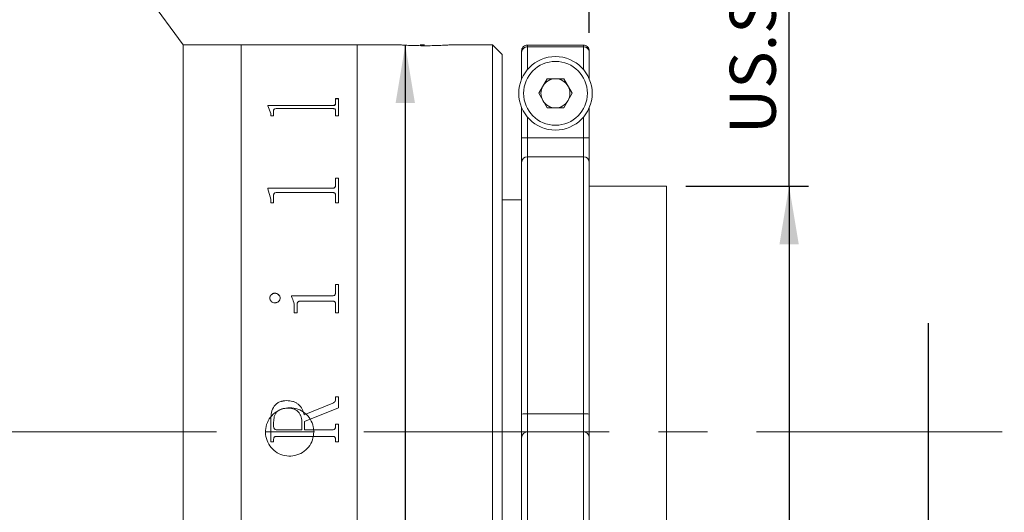
# Model space of a CAD drawing. Units: millimetres. Extents: x 0 to 490, y 0 to 297.
# Drawn here: x 297 to 348, y 221 to 247 of the extents above; entities that cross this region are included whole.
import ezdxf

# ---------------------------------------------------------------- set-up
doc = ezdxf.new("R2010")
doc.units = ezdxf.units.MM
doc.linetypes.add('CENTERX2', pattern=[20.32, 12.7, -2.54, 2.54, -2.54])
doc.layers.add('FORMAT', color=7, linetype='Continuous')
doc.styles.add('SLDTEXTSTYLE0', font='TXT', dxfattribs={"width": 0.7})
doc.dimstyles.new('SLDDIMSTYLE0', dxfattribs={"dimtxt": 2.728516, "dimasz": 3, "dimexe": 0, "dimexo": 0.0625, "dimgap": 0.682129, "dimtad": 1, "dimdec": 1, "dimrnd": 1e-09, "dimzin": 12, "dimdsep": 46, "dimtxsty": 'SLDTEXTSTYLE0', "dimsah": 1, "dimcen": 0.09, "dimadec": 0, "dimazin": 3, "dimtfac": 1, "dimtofl": 0, "dimtmove": 0, "dimatfit": 3, "dimfxl": 0, "dimfrac": 2, "dimtolj": 1, "dimtzin": 12, "dimarcsym": 0})
doc.dimstyles.new('SLDDIMSTYLE3', dxfattribs={"dimtxt": 2.728516, "dimasz": 3, "dimexe": 0, "dimexo": 0.0625, "dimgap": 0.682129, "dimtad": 1, "dimdec": 6, "dimrnd": 1e-09, "dimzin": 12, "dimdsep": 46, "dimtxsty": 'SLDTEXTSTYLE0', "dimsah": 1, "dimcen": 0.09, "dimadec": 0, "dimazin": 3, "dimtfac": 1, "dimtofl": 0, "dimtmove": 0, "dimatfit": 3, "dimfxl": 0, "dimfrac": 2, "dimtolj": 1, "dimtzin": 12, "dimarcsym": 0})

# ---------------------------------------------------------------- blocks, each defined once
blk = doc.blocks.new('_D_5')
at = {"layer": 'FORMAT'}
for p, q in [((296.685, 259.235), (296.685, 267.859)), ((326.149, 245.861), (326.149, 267.859)), ((296.685, 266.859), (326.149, 266.859))]:
    blk.add_line(p, q, dxfattribs=at)
for points in [[(296.685, 266.859), (299.685, 266.359), (299.685, 267.359)], [(326.149, 266.859), (323.149, 267.359), (323.149, 266.359)]]:
    blk.add_solid(points, dxfattribs=at)
at = {"layer": 'FORMAT', "insert": (308.292, 269.929), "char_height": 2.3813, "attachment_point": 1, "style": 'SLDTEXTSTYLE0'}
blk.add_mtext('29.5', dxfattribs=at)
blk = doc.blocks.new('_D_8')
at = {"layer": 'FORMAT'}
for p, q in [((316.63, 245.235), (316.63, 205.235)), ((317.399, 245.235), (317.63, 245.235)), ((316.63, 205.235), (316.63, 196.317))]:
    blk.add_line(p, q, dxfattribs=at)
for points in [[(316.63, 245.235), (316.13, 242.235), (317.13, 242.235)], [(316.63, 205.235), (317.13, 208.235), (316.13, 208.235)]]:
    blk.add_solid(points, dxfattribs=at)
at = {"layer": 'FORMAT', "char_height": 2.3813, "attachment_point": 1, "rotation": 90, "style": 'SLDTEXTSTYLE0'}
for s, insert in [('40', (313.56, 199.333)), ('%%c', (313.56, 196.317))]:
    blk.add_mtext(s, dxfattribs=dict(at, insert=insert))
blk = doc.blocks.new('_D_9')
at = {"layer": 'FORMAT'}
for p, q in [((336.484, 237.935), (336.484, 262.854)), ((331.149, 237.935), (337.484, 237.935)), ((336.484, 237.935), (336.484, 212.535)), ((331.149, 212.535), (337.484, 212.535))]:
    blk.add_line(p, q, dxfattribs=at)
for points in [[(336.484, 237.935), (335.984, 234.935), (336.984, 234.935)], [(336.484, 212.535), (336.984, 215.535), (335.984, 215.535)]]:
    blk.add_solid(points, dxfattribs=at)
at = {"layer": 'FORMAT', "insert": (333.414, 240.629), "char_height": 2.38125, "attachment_point": 1, "rotation": 90, "style": 'SLDTEXTSTYLE0'}
blk.add_mtext('US.St.1"×1/32', dxfattribs=at)

msp = doc.modelspace()

# ---------------------------------------------------------------- linework, layer by layer
at = {"color": 7, "linetype": 'Continuous', "lineweight": 15}
for p, q in [((305.1492194, 245.2348971), (296.6852194, 256.7348971)), ((308.1492194, 245.2348971), (305.1492194, 245.2348971)), ((305.1492194, 225.2348971), (305.1492194, 245.2348971)), ((314.1492194, 245.2348971), (308.1492194, 245.2348971)), ((308.1492194, 205.2348971), (308.1492194, 245.2348971)), ((308.1492194, 225.2348971), (308.1492194, 245.2348971)), ((316.4151792, 245.2348971), (314.1492194, 245.2348971)), ((314.1492194, 225.2348971), (314.1492194, 245.2348971)), ((314.1492194, 205.2348971), (314.1492194, 245.2348971)), ((321.1492194, 245.2348971), (318.8976206, 245.2348971)), ((321.6492194, 244.7348971), (321.1492194, 245.2348971)), ((321.1492194, 225.2348971), (321.1492194, 245.2348971)), ((322.9492194, 245.2286462), (322.9492194, 245.1346459)), ((325.8492194, 245.2286462), (322.9492194, 245.2286462)), ((322.9492194, 245.1346459), (325.8492194, 245.1346459)), ((325.8492194, 245.1346459), (325.8492194, 245.2286462)), ((321.6492194, 244.7348971), (321.6492194, 225.2348971)), ((322.6492194, 244.8614098), (322.6492194, 244.9285509)), ((322.6492194, 243.4748296), (322.6492194, 244.8614098)), ((326.1492194, 244.9285509), (326.1492194, 244.8614098)), ((326.1492194, 244.8614098), (326.1492194, 243.4748296)), ((323.5331939, 242.7348971), (323.9662067, 243.4848971)), ((323.9662067, 243.4848971), (324.8322321, 243.4848971)), ((324.8322321, 243.4848971), (325.2652448, 242.7348971)), ((313.0277693, 242.4617845), (313.1736027, 242.4617845)), ((313.0277693, 242.2081588), (313.0277693, 242.4617845)), ((313.0277693, 242.453171), (313.1736027, 242.453171)), ((313.1736027, 241.5643038), (313.1736027, 242.4617845)), ((323.9662067, 241.9848971), (323.5331939, 242.7348971)), ((325.2652448, 242.7348971), (324.8322321, 241.9848971)), ((309.5277693, 242.1061418), (312.8659855, 242.1061418)), ((309.5277693, 242.0828519), (309.5277693, 242.1061418)), ((309.5277693, 242.0977062), (312.8659855, 242.0977062)), ((309.6736027, 241.7004142), (309.5277693, 242.0828519)), ((312.8659855, 241.9477192), (309.9812199, 241.9477192)), ((312.8659855, 242.1061418), (312.8659855, 242.0977062)), ((313.0277693, 242.2081588), (313.0277693, 242.1996722)), ((322.6492194, 240.4418035), (322.6492194, 241.9949647)), ((324.8322321, 241.9848971), (323.9662067, 241.9848971)), ((326.1492194, 241.9949647), (326.1492194, 240.4418035)), ((309.6736027, 241.5643038), (309.6736027, 241.7004142)), ((309.819436, 241.5643038), (309.6736027, 241.5643038)), ((309.819436, 241.5643038), (309.819436, 241.8384338)), ((313.0277693, 241.5643038), (313.0277693, 241.8418206)), ((313.1736027, 241.5643038), (313.0277693, 241.5643038)), ((322.6492194, 240.4418035), (322.9492194, 240.4418035)), ((322.6492194, 239.1663855), (322.6492194, 240.4418035)), ((322.9492194, 240.4418035), (322.9492194, 239.4607127)), ((322.9492194, 240.4418035), (325.8492194, 240.4418035)), ((325.8492194, 239.4607127), (325.8492194, 240.4418035)), ((326.1492194, 240.4418035), (325.8492194, 240.4418035)), ((326.1492194, 240.4418035), (326.1492194, 239.1663855)), ((322.9492194, 239.4607127), (322.9492194, 226.170381)), ((325.8492194, 239.4607127), (322.9492194, 239.4607127)), ((325.8492194, 226.170381), (325.8492194, 239.4607127)), ((322.6492194, 226.1510262), (322.6492194, 239.1663855)), ((326.1492194, 239.1663855), (326.1492194, 226.1510262)), ((313.0277693, 238.3576297), (313.1736027, 238.3576297)), ((313.0277693, 237.9846093), (313.0277693, 238.3576297)), ((313.1736027, 237.0670099), (313.1736027, 238.3576297)), ((313.0277693, 238.3510684), (313.1736027, 238.3510684)), ((313.0277693, 237.9846093), (313.0277693, 237.9782344)), ((330.1492194, 237.9348971), (326.1492194, 237.9348971)), ((330.1492194, 225.2348971), (330.1492194, 237.9348971)), ((309.5277693, 237.8365564), (312.8659855, 237.8365564)), ((309.5277693, 237.8029076), (309.5277693, 237.8365564)), ((309.5277693, 237.8302555), (312.8659855, 237.8302555)), ((309.6736027, 237.2578409), (309.5277693, 237.8029076)), ((309.819436, 237.0670099), (309.819436, 237.4529874)), ((312.8659855, 237.6087371), (309.9812199, 237.6087371)), ((312.8659855, 237.8365564), (312.8659855, 237.8302555)), ((313.0277693, 237.0670099), (313.0277693, 237.4577975)), ((309.6736027, 237.0670099), (309.6736027, 237.2578409)), ((309.819436, 237.0670099), (309.6736027, 237.0670099)), ((313.1736027, 237.0670099), (313.0277693, 237.0670099)), ((322.6492194, 237.2348971), (321.6492194, 237.2348971)), ((313.0277693, 232.8578078), (313.1736027, 232.8578078)), ((313.0277693, 232.4472905), (313.0277693, 232.8578078)), ((313.0277693, 232.8539963), (313.1736027, 232.8539963)), ((313.1736027, 231.3980774), (313.1736027, 232.8578078)), ((309.881719, 232.4061834), (309.881719, 232.4025978)), ((310.7430471, 232.2698578), (312.8659855, 232.2698578)), ((310.7430471, 232.230737), (310.7430471, 232.2698578)), ((310.7430471, 232.2663404), (312.8659855, 232.2663404)), ((312.8659855, 232.2698578), (312.8659855, 232.2663404)), ((313.0277693, 232.4472905), (313.0277693, 232.4436843)), ((309.6249916, 232.1559672), (309.6249916, 232.1525066)), ((310.1597138, 232.1559672), (310.1597138, 232.1525066)), ((311.0347138, 231.3980774), (311.0347138, 231.8170823)), ((312.8682641, 231.9960918), (311.2139673, 231.9960918)), ((313.0277693, 231.3980774), (313.0277693, 231.8170823)), ((310.8888805, 231.3980774), (310.8888805, 231.5971687)), ((311.0347138, 231.3980774), (310.8888805, 231.3980774)), ((313.1736027, 231.3980774), (313.0277693, 231.3980774)), ((310.4954343, 226.8524405), (310.4954343, 226.8516317)), ((311.3992971, 226.1164017), (312.8872528, 226.7229499)), ((311.3992971, 226.115961), (312.8872528, 226.7222059)), ((312.8872528, 226.7229499), (312.8872528, 226.7222059)), ((313.0277693, 227.0461684), (313.1736027, 227.0461684)), ((313.0277693, 226.9251073), (313.0277693, 227.0461684)), ((313.0277693, 227.0452628), (313.1736027, 227.0452628)), ((313.0277693, 226.9251073), (313.0277693, 226.9242622)), ((313.1736027, 226.4865287), (313.1736027, 227.0461684)), ((313.1736027, 226.4865287), (311.4236027, 225.7717878)), ((322.6492194, 224.9348971), (322.6492194, 226.1510262)), ((322.9492194, 226.170381), (322.9492194, 225.2348971)), ((322.9492194, 226.170381), (325.8492194, 226.170381)), ((325.8492194, 225.2348971), (325.8492194, 226.170381)), ((326.1492194, 226.1510262), (326.1492194, 224.9348971)), ((309.6736027, 224.7153786), (309.6736027, 225.8765599)), ((309.819436, 225.5234699), (309.819436, 225.7391383)), ((311.2777693, 225.3472641), (311.2777693, 225.7786213)), ((311.3992971, 226.1164017), (311.3992971, 226.115961)), ((311.4236027, 225.3472641), (311.4236027, 225.7717878)), ((313.0277693, 225.6389038), (313.1736027, 225.6389038)), ((313.0277693, 225.521951), (313.0277693, 225.6389038)), ((313.0277693, 225.6387018), (313.1736027, 225.6387018)), ((313.1736027, 224.7153786), (313.1736027, 225.6389038)), ((305.1492194, 205.2348971), (305.1492194, 225.2348971)), ((308.1492194, 205.2348971), (308.1492194, 225.2348971)), ((309.819436, 225.5233256), (309.819436, 225.5234699)), ((309.9789412, 225.3472641), (311.2777693, 225.3472641)), ((309.9789412, 225.3472079), (309.9789412, 225.3472641)), ((309.9789412, 225.3472079), (311.2777693, 225.3472079)), ((311.2777693, 225.3472079), (311.2777693, 225.3472641)), ((311.4236027, 225.3472641), (312.8675046, 225.3472641)), ((311.4236027, 225.3472641), (311.4236027, 225.3472079)), ((311.4236027, 225.3472079), (312.8675046, 225.3472079)), ((312.8675046, 225.3472641), (312.8675046, 225.3472079)), ((313.0277693, 225.521951), (313.0277693, 225.5218074)), ((314.1492194, 205.2348971), (314.1492194, 225.2348971)), ((321.1492194, 205.2348971), (321.1492194, 225.2348971)), ((321.6492194, 225.2348971), (321.6492194, 205.7348971)), ((322.9492194, 225.2348971), (325.8492194, 225.2348971)), ((330.1492194, 212.5348971), (330.1492194, 225.2348971)), ((309.819436, 224.7156384), (309.6736027, 224.7156384)), ((309.819436, 224.7153786), (309.6736027, 224.7153786)), ((309.819436, 224.8323179), (309.819436, 224.8325192)), ((309.819436, 224.7153786), (309.819436, 224.8323179)), ((309.9812199, 225.0069918), (309.9812199, 225.0071058)), ((312.8659855, 225.0071058), (309.9812199, 225.0071058)), ((312.8659855, 225.0069918), (309.9812199, 225.0069918)), ((312.8659855, 225.0069918), (312.8659855, 225.0071058)), ((313.0277693, 224.8323179), (313.0277693, 224.8325192)), ((313.0277693, 224.7153786), (313.0277693, 224.8323179)), ((313.1736027, 224.7156384), (313.0277693, 224.7156384)), ((313.1736027, 224.7153786), (313.0277693, 224.7153786)), ((322.6492194, 205.5348971), (322.6492194, 224.9348971)), ((326.1492194, 224.9348971), (326.1492194, 205.5348971))]:
    msp.add_line(p, q, dxfattribs=at)
at = {"color": 8, "linetype": 'Continuous', "lineweight": 15}
for p, q in [((322.9492194, 245.1346459), (322.9492194, 243.9627001)), ((325.8492194, 243.9627001), (325.8492194, 245.1346459)), ((322.9492194, 241.5070942), (322.9492194, 240.4418035)), ((325.8492194, 240.4418035), (325.8492194, 241.5070942)), ((322.9492194, 225.2348971), (322.9492194, 205.2348971)), ((325.8492194, 205.2348971), (325.8492194, 225.2348971))]:
    msp.add_line(p, q, dxfattribs=at)
at = {"color": 7, "linetype": 'Continuous', "lineweight": 15}
for radius in [1.9, 1.65]:
    msp.add_circle((324.3992194, 242.7348971), radius, dxfattribs=at)
for centre, radius, start, end in [((324.3992194, 242.7348971), 0.75, 90, 150), ((324.3992194, 242.7348971), 0.75, 30, 90), ((324.3992194, 242.7348971), 0.75, 150, 210), ((324.3992194, 242.7348971), 0.75, 330, 30), ((324.3992194, 242.7348971), 0.75, 210, 270), ((324.3992194, 242.7348971), 0.75, 270, 330), ((322.9464098, 239.1635218), 0.2972042, 89.4583553, 179.44791547), ((325.8520289, 239.1635218), 0.2972042, 0.55208453, 90.5416447), ((322.8745315, 224.9933649), 1.1793834, 86.36915139, 101.01362058), ((325.9239072, 224.9933649), 1.1793834, 78.98637942, 93.63084861)]:
    msp.add_arc(centre, radius, start, end, dxfattribs=at)
for points, knots in [([(317.6492194, 245.1957964), (317.5088898, 245.1966802), (317.2282373, 245.1984477), (316.8532438, 245.2108654), (316.5731206, 245.2243126), (316.4140499, 245.2339597), (316.4148587, 245.2339233), (316.4151792, 245.2339088)], [0, 0, 0, 0, 0.2145523614, 0.4290945632, 0.6439003395, 0.8588784164, 1, 1, 1, 1]), ([(318.8976206, 245.2347998), (318.8981525, 245.2348322), (318.9215637, 245.2362568), (318.837778, 245.2309957), (318.6413828, 245.2198599), (318.3168791, 245.2059088), (317.9683971, 245.1970899), (317.7386715, 245.1961589), (317.6492194, 245.1957964)], [0, 0, 0, 0, 0.0049817186, 0.2192689651, 0.433554781, 0.6482033171, 0.8630148924, 1, 1, 1, 1]), ([(322.6492194, 244.9285509), (322.6525372, 244.9622969), (322.6591728, 245.0297889), (322.710921, 245.1197383), (322.7870778, 245.187605), (322.8714248, 245.2235337), (322.9271342, 245.2271948), (322.9492194, 245.2286462)], [0, 0, 0, 0, 0.2147793769, 0.4295598741, 0.6443083483, 0.8589918536, 1, 1, 1, 1]), ([(322.9492194, 245.1346459), (322.9217008, 245.1326069), (322.8667743, 245.1285372), (322.7863638, 245.0955398), (322.710473, 245.0371083), (322.660739, 244.9549031), (322.6493131, 244.8918212), (322.6492218, 244.8621917), (322.6492194, 244.8614098)], [0, 0, 0, 0, 0.147941988, 0.2952890513, 0.4960260046, 0.7631715922, 0.9937502492, 1, 1, 1, 1]), ([(325.8492194, 245.2286462), (325.8829387, 245.2253302), (325.9503771, 245.2186984), (326.0402613, 245.1669843), (326.1081079, 245.0908687), (326.1440878, 245.0064853), (326.1477607, 244.9507043), (326.1492194, 244.9285509)], [0, 0, 0, 0, 0.214609277, 0.429217517, 0.6438557959, 0.8585580395, 1, 1, 1, 1]), ([(326.1492194, 244.8614098), (326.1492169, 244.8621917), (326.1491256, 244.8918212), (326.1376997, 244.9549031), (326.0879657, 245.0371083), (326.0120749, 245.0955398), (325.9316644, 245.1285372), (325.8767379, 245.1326069), (325.8492194, 245.1346459)], [0, 0, 0, 0, 0.0062497508, 0.2368284078, 0.5039739954, 0.7047109487, 0.852058012, 1, 1, 1, 1]), ([(309.9812199, 241.9477192), (309.9563951, 241.9468949), (309.9187278, 241.9456442), (309.8747414, 241.9325277), (309.8494579, 241.9179696), (309.8333377, 241.8996942), (309.8208884, 241.8732216), (309.8200092, 241.8521629), (309.819436, 241.8384338)], [0, 0, 0, 0, 0.2495157279, 0.3785961585, 0.4995333505, 0.6160946289, 0.7497143875, 1, 1, 1, 1]), ([(312.8659855, 242.1061418), (312.8897267, 242.1072951), (312.9253999, 242.1090279), (312.9670169, 242.1220214), (312.9984038, 242.1411304), (313.0243103, 242.1704499), (313.0266152, 242.1955765), (313.0277693, 242.2081588)], [0, 0, 0, 0, 0.2491867821, 0.3744245874, 0.4997091544, 0.749474731, 1, 1, 1, 1]), ([(312.8659855, 242.0977062), (312.8897261, 242.0988587), (312.925397, 242.1005904), (312.9670148, 242.1135769), (312.9984017, 242.1326756), (313.0243099, 242.1619806), (313.0266151, 242.187096), (313.0277693, 242.1996722)], [0, 0, 0, 0, 0.2492523849, 0.3745091682, 0.4997949161, 0.7495281453, 1, 1, 1, 1]), ([(313.0277693, 241.8418206), (313.0271578, 241.8553202), (313.0262192, 241.8760397), (313.0133161, 241.9019917), (312.9966994, 241.9197136), (312.9710716, 241.9336448), (312.938185, 241.9424904), (312.9023272, 241.9473355), (312.8781046, 241.9475912), (312.8659855, 241.9477192)], [0, 0, 0, 0, 0.2502038, 0.3840178095, 0.5002606701, 0.6206894044, 0.7497369102, 0.874788461, 1, 1, 1, 1]), ([(312.8659855, 237.8365564), (312.8897267, 237.8382233), (312.9253999, 237.8407281), (312.9670169, 237.8595278), (312.9984038, 237.8872026), (313.0243103, 237.9297257), (313.0266152, 237.9662962), (313.0277693, 237.9846093)], [0, 0, 0, 0, 0.2491867821, 0.3744245874, 0.4997091544, 0.749474731, 1, 1, 1, 1]), ([(312.8659855, 237.8302555), (312.8897261, 237.8319214), (312.925397, 237.8344245), (312.9670148, 237.8532141), (312.9984017, 237.8808741), (313.0243099, 237.923376), (313.0266151, 237.9599303), (313.0277693, 237.9782344)], [0, 0, 0, 0, 0.2492523849, 0.3745091682, 0.4997949161, 0.7495281453, 1, 1, 1, 1]), ([(309.9812199, 237.6087371), (309.9563951, 237.6075575), (309.9187278, 237.6057676), (309.8747414, 237.587017), (309.8494579, 237.5662239), (309.8333377, 237.5401507), (309.8208884, 237.5024262), (309.8200092, 237.4724986), (309.819436, 237.4529874)], [0, 0, 0, 0, 0.24951572789, 0.37859615848, 0.49953335048, 0.61609462891, 0.74971438753, 1, 1, 1, 1]), ([(313.0277693, 237.4577975), (313.0271578, 237.4769865), (313.0262192, 237.5064381), (313.0133161, 237.5434269), (312.9966994, 237.5687137), (312.9710716, 237.5886137), (312.938185, 237.601259), (312.9023272, 237.6081882), (312.8781046, 237.608554), (312.8659855, 237.6087371)], [0, 0, 0, 0, 0.2502038, 0.3840178095, 0.5002606701, 0.6206894044, 0.7497369102, 0.874788461, 1, 1, 1, 1]), ([(309.6249916, 232.1559672), (309.6290312, 232.1879965), (309.6371172, 232.2521078), (309.6874583, 232.3202761), (309.7374068, 232.3637328), (309.781717, 232.3884056), (309.8304104, 232.4034081), (309.8646073, 232.4052578), (309.881719, 232.4061834)], [0, 0, 0, 0, 0.249249079, 0.4989085311, 0.6279481398, 0.7493858042, 0.8745962857, 1, 1, 1, 1]), ([(309.6249916, 232.1525066), (309.6290317, 232.1845207), (309.637119, 232.2486056), (309.6874652, 232.3167399), (309.7374117, 232.3601739), (309.7817238, 232.3848307), (309.8304114, 232.399824), (309.8646074, 232.4016727), (309.881719, 232.4025978)], [0, 0, 0, 0, 0.2491938527, 0.4988298145, 0.6279083328, 0.749327434, 0.8745644349, 1, 1, 1, 1]), ([(309.881719, 232.4061834), (309.9172229, 232.4023773), (309.9882776, 232.39476), (310.0752942, 232.3332762), (310.131223, 232.2684947), (310.1565036, 232.20577), (310.1586431, 232.1725772), (310.1597138, 232.1559672)], [0, 0, 0, 0, 0.24950289094, 0.49933625195, 0.74934435017, 0.87456925437, 1, 1, 1, 1]), ([(309.881719, 232.4025978), (309.917222, 232.3987942), (309.98827, 232.3911824), (310.0752882, 232.3297327), (310.1312206, 232.2649824), (310.1565034, 232.2022858), (310.1586431, 232.1691085), (310.1597138, 232.1525066)], [0, 0, 0, 0, 0.2495581547, 0.4994118192, 0.7494011468, 0.8746009136, 1, 1, 1, 1]), ([(312.8659855, 232.2698578), (312.8898379, 232.2713786), (312.9256582, 232.2736625), (312.9668479, 232.2968408), (312.9990354, 232.3293935), (313.0242523, 232.3811346), (313.0265963, 232.4252247), (313.0277693, 232.4472905)], [0, 0, 0, 0, 0.2493928326, 0.37452449156, 0.4998719989, 0.74970075898, 1, 1, 1, 1]), ([(312.8659855, 232.2663404), (312.8898374, 232.2678598), (312.9256592, 232.2701418), (312.966848, 232.2933116), (312.999035, 232.3258457), (313.0242519, 232.377559), (313.0265962, 232.4216293), (313.0277693, 232.4436843)], [0, 0, 0, 0, 0.2494590788, 0.3746468211, 0.4999581255, 0.7497542092, 1, 1, 1, 1]), ([(309.881719, 231.9045141), (309.8473393, 231.908263), (309.7785635, 231.9157627), (309.695606, 231.9783077), (309.6370972, 232.0600285), (309.6289917, 232.1242657), (309.6249916, 232.1559672)], [0, 0, 0, 0, 0.2498503117, 0.4998204683, 0.7531585134, 1, 1, 1, 1]), ([(310.1597138, 232.1559672), (310.1586424, 232.1393347), (310.1565013, 232.106094), (310.1311729, 232.0433034), (310.0759476, 231.9769058), (310.0026754, 231.9280064), (309.934784, 231.9075165), (309.8994162, 231.9055154), (309.881719, 231.9045141)], [0, 0, 0, 0, 0.12526509634, 0.2503482991, 0.4999303408, 0.74956025957, 0.87468613445, 1, 1, 1, 1]), ([(310.8888805, 231.5971687), (310.8865357, 231.7079293), (310.8818545, 231.9290544), (310.789261, 232.1302963), (310.7430471, 232.230737)], [0, 0, 0, 0, 0.500895564, 1, 1, 1, 1]), ([(311.2139673, 231.9960918), (311.1890953, 231.9943914), (311.1511331, 231.991796), (311.1050867, 231.9724143), (311.075528, 231.9504146), (311.054058, 231.9214099), (311.0368797, 231.8766817), (311.0355757, 231.8408006), (311.0347138, 231.8170823)], [0, 0, 0, 0, 0.24775449805, 0.3781478899, 0.49955435293, 0.62134249423, 0.74969745429, 1, 1, 1, 1]), ([(313.0277693, 231.8170823), (313.0271842, 231.8397076), (313.0262902, 231.8742788), (313.0134423, 231.9179584), (312.9967308, 231.9478234), (312.9717064, 231.9717876), (312.9393384, 231.9869596), (312.9041723, 231.9954401), (312.880238, 231.9958745), (312.8682641, 231.9960918)], [0, 0, 0, 0, 0.2502655552, 0.3824029711, 0.5003662302, 0.6225221893, 0.7496927922, 0.8747754066, 1, 1, 1, 1]), ([(309.6736027, 225.8765599), (309.6791845, 225.9979064), (309.6903229, 226.2400478), (309.8084587, 226.5290937), (309.9751687, 226.7073337), (310.1897315, 226.8287197), (310.3732324, 226.8429583), (310.4954343, 226.8524405)], [0, 0, 0, 0, 0.25061068536, 0.50008195528, 0.62525877604, 0.75044202091, 1, 1, 1, 1]), ([(309.6736027, 225.8762391), (309.6791846, 225.9975262), (309.6903234, 226.2395579), (309.8084715, 226.5284654), (309.9751794, 226.7066058), (310.1897458, 226.827927), (310.3732354, 226.8421557), (310.4954343, 226.8516317)], [0, 0, 0, 0, 0.25055705794, 0.49999355023, 0.62517267302, 0.75037569092, 1, 1, 1, 1]), ([(310.4954343, 226.8524405), (310.6026002, 226.8461806), (310.7634145, 226.8367871), (310.9638039, 226.7576472), (311.1411309, 226.6367445), (311.3180033, 226.4259972), (311.3724085, 226.2188032), (311.3992971, 226.1164017)], [0, 0, 0, 0, 0.25021262551, 0.37547139084, 0.50068269214, 0.75322236091, 1, 1, 1, 1]), ([(310.4954343, 226.8516317), (310.6025987, 226.8453755), (310.7634074, 226.8359875), (310.9637975, 226.7568893), (311.1410944, 226.6360691), (311.3179825, 226.4254523), (311.3723984, 226.2183399), (311.3992971, 226.115961)], [0, 0, 0, 0, 0.250264534, 0.3755417489, 0.5007604803, 0.7532179977, 1, 1, 1, 1]), ([(312.8872528, 226.7229499), (312.9062287, 226.733317), (312.944496, 226.7542237), (312.9927655, 226.7996352), (313.0225746, 226.8597894), (313.0260365, 226.9033189), (313.0277693, 226.9251073)], [0, 0, 0, 0, 0.24796847, 0.5000617192, 0.749758488, 1, 1, 1, 1]), ([(312.8872528, 226.7222059), (312.9061377, 226.7325103), (312.944407, 226.7533918), (312.992712, 226.7987532), (313.0225747, 226.8589736), (313.0260366, 226.9024842), (313.0277693, 226.9242622)], [0, 0, 0, 0, 0.2467986298, 0.5001261398, 0.749801564, 1, 1, 1, 1]), ([(311.8992194, 225.2348971), (311.8854268, 225.0944912), (311.8578423, 224.8136861), (311.6428402, 224.4398591), (311.3259993, 224.1553061), (310.9299533, 223.9922937), (310.5031398, 223.9694194), (310.0929622, 224.0889128), (309.7453648, 224.337202), (309.4992007, 224.6867947), (309.3826277, 225.0983506), (309.4088252, 225.5249884), (309.5744461, 225.9186936), (309.8609795, 226.2356719), (310.2365856, 226.440179), (310.6587689, 226.5087671), (311.0793354, 226.4339111), (311.4519514, 226.2242893), (311.7324185, 225.9033662), (311.8788199, 225.5539999), (311.8935017, 225.3243359), (311.8992194, 225.2348971)], [0, 0, 0, 0, 0.0536166517, 0.1072307526, 0.1609111029, 0.2146351534, 0.2682870249, 0.3218634704, 0.3754789544, 0.4291869433, 0.4828967007, 0.5365148686, 0.5900910456, 0.6437399085, 0.6974632384, 0.7511464952, 0.8047373746, 0.8583278819, 0.9120104262, 0.9657339548, 1, 1, 1, 1]), ([(310.5387285, 226.4645442), (310.4407229, 226.4587516), (310.292967, 226.4500185), (310.112753, 226.3713223), (309.996569, 226.2850084), (309.9077544, 226.1682152), (309.8323104, 225.9864696), (309.8245312, 225.8370219), (309.819436, 225.7391383)], [0, 0, 0, 0, 0.2498760898, 0.3767199789, 0.5000749866, 0.6184103959, 0.750070588, 1, 1, 1, 1]), ([(311.2777693, 225.7786213), (311.2697532, 225.874568), (311.2576053, 226.0199678), (311.1664175, 226.1897549), (311.0756095, 226.2995878), (310.9591871, 226.382865), (310.7796626, 226.4526381), (310.6345843, 226.4598073), (310.5387285, 226.4645442)], [0, 0, 0, 0, 0.2494035017, 0.37795164962, 0.49973721973, 0.6215121816, 0.74992657201, 1, 1, 1, 1]), ([(309.819436, 225.5234699), (309.8208198, 225.5010639), (309.8229471, 225.4666174), (309.8393735, 225.4243822), (309.8573721, 225.3954854), (309.8818752, 225.3726388), (309.9221117, 225.3511535), (309.9562502, 225.348817), (309.9789412, 225.3472641)], [0, 0, 0, 0, 0.248113231, 0.3814453141, 0.5002774929, 0.6245343914, 0.7504374054, 1, 1, 1, 1]), ([(309.819436, 225.5233256), (309.8208199, 225.5009306), (309.8229474, 225.4665001), (309.8393741, 225.4242862), (309.8573733, 225.3954035), (309.881877, 225.3725687), (309.9221141, 225.3510946), (309.9562507, 225.3487598), (309.9789412, 225.3472079)], [0, 0, 0, 0, 0.2480577169, 0.3813675089, 0.5001894686, 0.6244507075, 0.7503736702, 1, 1, 1, 1]), ([(312.8675046, 225.3472641), (312.8901547, 225.3488021), (312.9240441, 225.3511034), (312.9639968, 225.3723189), (312.9884714, 225.3949358), (313.0070003, 225.4230786), (313.0243838, 225.4649834), (313.0264231, 225.499299), (313.0277693, 225.521951)], [0, 0, 0, 0, 0.2501201956, 0.3742323725, 0.4976400715, 0.6191306578, 0.7485854135, 1, 1, 1, 1]), ([(312.8675046, 225.3472079), (312.8901555, 225.3487439), (312.9240046, 225.3510393), (312.9639551, 225.3722292), (312.9887317, 225.3950544), (313.0070964, 225.423355), (313.024451, 225.4652092), (313.0264414, 225.4991576), (313.0277693, 225.5218074)], [0, 0, 0, 0, 0.2501934433, 0.3738841538, 0.4977461776, 0.623240589, 0.7486321403, 1, 1, 1, 1]), ([(322.6492194, 224.9348971), (322.6492215, 224.9357074), (322.649313, 224.9696861), (322.6615601, 225.0403291), (322.7136541, 225.1312356), (322.7902581, 225.1939017), (322.8691168, 225.2284992), (322.922477, 225.2327612), (322.9492194, 225.2348971)], [0, 0, 0, 0, 0.0060536211, 0.2538469918, 0.5260361091, 0.7216388023, 0.8604943386, 1, 1, 1, 1]), ([(325.8492194, 225.2348971), (325.8759617, 225.2327612), (325.9293219, 225.2284992), (326.0081806, 225.1939017), (326.0847846, 225.1312356), (326.1368786, 225.0403291), (326.1491257, 224.9696861), (326.1492172, 224.9357074), (326.1492194, 224.9348971)], [0, 0, 0, 0, 0.1395056614, 0.2783611977, 0.4739638909, 0.7461530082, 0.9939463789, 1, 1, 1, 1]), ([(309.9812199, 225.0071058), (309.9581723, 225.0057955), (309.9229026, 225.0037904), (309.8801738, 224.9855709), (309.8532082, 224.9643618), (309.8352144, 224.9350939), (309.8211398, 224.8909705), (309.820109, 224.855608), (309.819436, 224.8325192)], [0, 0, 0, 0, 0.2491262119, 0.3812376755, 0.4997459561, 0.6168119883, 0.7498092738, 1, 1, 1, 1]), ([(309.9812199, 225.0069918), (309.9581738, 225.0056804), (309.9226977, 225.0036616), (309.8799758, 224.9853433), (309.8531019, 224.9640505), (309.8352173, 224.9349478), (309.8211392, 224.8908036), (309.8201087, 224.8554181), (309.819436, 224.8323179)], [0, 0, 0, 0, 0.2490622443, 0.38339481073, 0.49965385004, 0.61666355392, 0.74975155472, 1, 1, 1, 1]), ([(313.0277693, 224.8325192), (313.0270929, 224.8556092), (313.0260567, 224.8909763), (313.0119999, 224.9351253), (312.9940263, 224.9642372), (312.9672924, 224.9856248), (312.9245673, 225.0040443), (312.8891161, 225.005897), (312.8659855, 225.0071058)], [0, 0, 0, 0, 0.2501335948, 0.3831300578, 0.500146242, 0.6171844107, 0.7502272557, 1, 1, 1, 1]), ([(313.0277693, 224.8323179), (313.0270934, 224.8554195), (313.0260581, 224.8908006), (313.0119996, 224.9349694), (312.9940363, 224.9640922), (312.9672985, 224.9854894), (312.9245788, 225.0039311), (312.889117, 225.0057835), (312.8659855, 225.0069918)], [0, 0, 0, 0, 0.2501933762, 0.3831810135, 0.5002419059, 0.6171821877, 0.7502894089, 1, 1, 1, 1])]:
    msp.add_open_spline(points, degree=3, knots=knots, dxfattribs=at)
at = {"layer": 'FORMAT'}
msp.add_line((343.6752194, 230.8494074), (343.6752194, 219.4628746), dxfattribs=at)
at = {"layer": 'FORMAT', "linetype": 'CENTERX2', "lineweight": 0}
msp.add_line((131.6013982, 225.2348971), (347.6160078, 225.2348971), dxfattribs=at)

# ---------------------------------------------------------------- dimensions: what is measured, and where the dimension line sits
at = {"layer": 'FORMAT'}
dim = msp.add_linear_dim(base=(326.1492194, 266.8591714), p1=(296.6852194, 258.2348971), p2=(326.1492194, 244.8614098), dimstyle='SLDDIMSTYLE0', dxfattribs=at)
dim.commit()
dim.dimension.update_dxf_attribs({"geometry": '_D_5', "text_midpoint": (311.467139, 266.8591714), "dimtype": 160})
dim = msp.add_linear_dim(base=(336.4837295, 212.5348971), p1=(330.1492194, 237.9348971), p2=(330.1492194, 212.5348971), angle=90, dimstyle='SLDDIMSTYLE3', dxfattribs=at)
dim.commit()
dim.dimension.update_dxf_attribs({"geometry": '_D_9', "text_midpoint": (336.4837295, 251.7414093), "dimtype": 160})
dim = msp.add_linear_dim(base=(316.6295704, 205.2348971), p1=(316.3992194, 245.2348971), p2=(314.1492194, 205.2348971), angle=90, text='%%c<>', dimstyle='SLDDIMSTYLE0', dxfattribs=at)
dim.commit()
dim.dimension.update_dxf_attribs({"geometry": '_D_8', "text_midpoint": (316.6295704, 199.4127152), "dimtype": 160})

doc.saveas('drawing.dxf')
